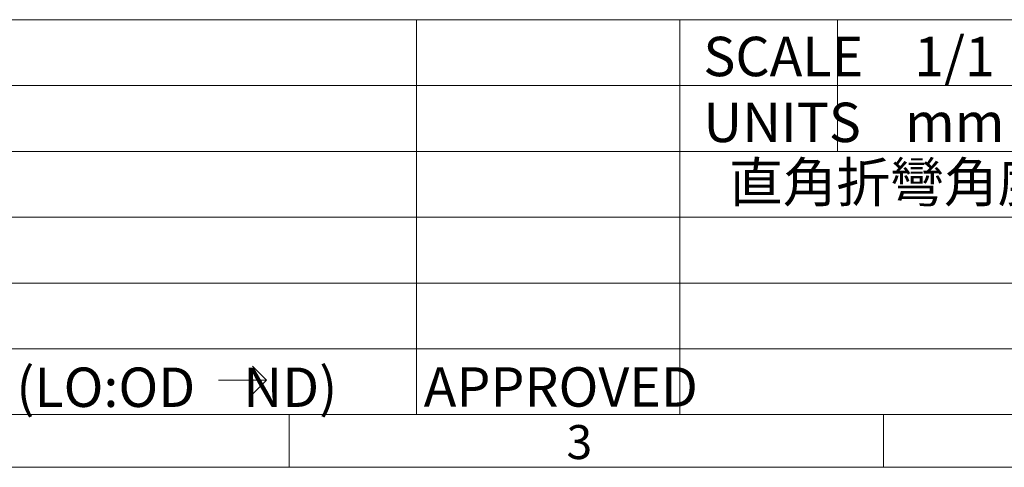
# Model space of a CAD drawing. Units: millimetres. Extents: x 15 to 860, y 20 to 578.
# Drawn here: x 233 to 450, y 20 to 118 of the extents above; entities that cross this region are included whole.
import ezdxf

# ---------------------------------------------------------------- set-up
doc = ezdxf.new("R2010")
doc.units = ezdxf.units.MM
doc.styles.add('SLDTEXTSTYLE1', font='GOTHIC.TTF', dxfattribs={"width": 0.961053})
doc.styles.add('SLDTEXTSTYLE13', font='GOTHIC.TTF', dxfattribs={"width": 1.242986})
doc.styles.add('SLDTEXTSTYLE16', font='GOTHIC.TTF', dxfattribs={"width": 0.645827})
doc.styles.add('SLDTEXTSTYLE17', font='GOTHIC.TTF', dxfattribs={"width": 0.727154})
doc.styles.add('SLDTEXTSTYLE19', font='kaiu.ttf', dxfattribs={"bigfont": 'bigfont'})
doc.styles.add('SLDTEXTSTYLE20', font='GOTHIC.TTF', dxfattribs={"width": 0.791759})

msp = doc.modelspace()

# ---------------------------------------------------------------- linework, layer by layer
at = {"color": 7, "linetype": 'Continuous', "lineweight": 15}
for p, q in [((27.04, 118.37), (814.78, 118.37)), ((320.62, 31.15), (320.62, 118.37)), ((378.76, 31.15), (378.76, 118.37)), ((413.64, 89.29), (413.64, 118.37)), ((27.04, 103.84), (573.52, 103.84)), ((27.04, 89.29), (814.78, 89.29)), ((27.04, 74.75), (814.78, 74.75)), ((27.04, 60.22), (814.78, 60.22)), ((27.04, 45.69), (647.78, 45.69)), ((416.55, 45.69), (538.63, 45.69)), ((287.46, 38.76), (284.37, 41.84)), ((276.85, 38.76), (287.46, 38.76)), ((287.46, 38.76), (284.37, 35.67)), ((808.97, 31.15), (27.04, 31.15)), ((279.93, 31.15), (814.78, 31.15)), ((292.49, 19.52), (292.49, 31.15)), ((423.76, 19.52), (423.76, 31.15)), ((826.41, 19.52), (15.41, 19.52))]:
    msp.add_line(p, q, dxfattribs=at)

# ---------------------------------------------------------------- texts
for s, insert, char_height, attachment_point, style in [('1/1', (439.47, 114.6), 8.7, 2, 'SLDTEXTSTYLE13'), ('SCALE', (383.99, 114.6), 8.7, 1, 'SLDTEXTSTYLE16'), ('UNITS', (383.99, 100.05), 8.7, 1, 'SLDTEXTSTYLE17'), ('mm', (439.53, 100.05), 8.7, 2, 'SLDTEXTSTYLE1'), ('直角折彎角度', (425.27, 86.83), 8.7, 2, 'SLDTEXTSTYLE19'), ('DESCRIPTION  (LO:OD    ND)', (150.56, 41.55), 8.7, 1, 'SLDTEXTSTYLE1'), ('APPROVED', (322.21, 41.61), 8.7, 1, 'SLDTEXTSTYLE20'), ('3', (356.59, 28.85), 7.5, 2, 'SLDTEXTSTYLE1')]:
    msp.add_mtext(s, dxfattribs=dict(at, insert=insert, char_height=char_height, attachment_point=attachment_point, style=style))

doc.saveas('drawing.dxf')
